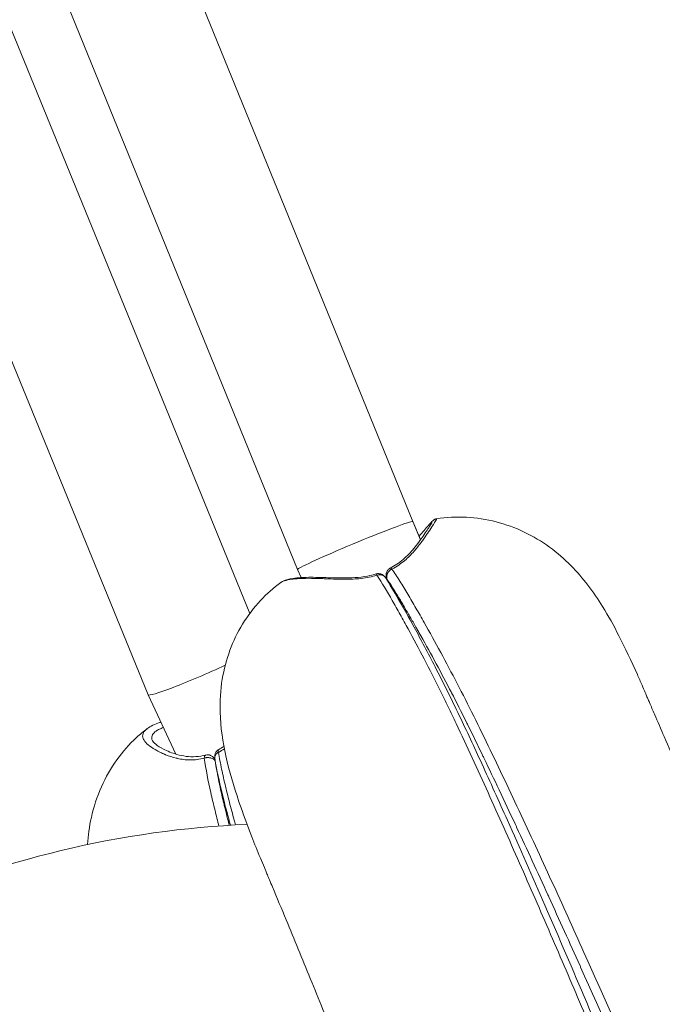
# Model space of a CAD drawing. Units: millimetres. Extents: x -8086 to 8307, y 0 to 3912.
# Drawn here: x -7209 to -7126, y 903 to 1029 of the extents above; entities that cross this region are included whole.
import ezdxf

# ---------------------------------------------------------------- set-up
doc = ezdxf.new("R2010")
doc.units = ezdxf.units.MM
doc.header["$MEASUREMENT"] = 0
doc.styles.get("Standard").update_dxf_attribs({"font": 'arial.ttf'})
doc.dimstyles.new('ISO-25', dxfattribs={"dimtxt": 2.5, "dimasz": 2.5, "dimexe": 1.25, "dimexo": 0.625, "dimtad": 1, "dimtxsty": 'Standard', "dimcen": 2.5, "dimadec": 0, "dimazin": 0, "dimtfac": 1, "dimtmove": 0, "dimatfit": 3, "dimfxl": 1, "dimarcsym": 0})

# ---------------------------------------------------------------- blocks, each defined once
blk = doc.blocks.new('*D12')
at = {"color": 0, "lineweight": -2, "transparency": 16777216}
for p, q in [((-7785.85, 3479.75), (-7837.1, 3479.75)), ((-7835.85, 3399.75), (-7835.85, 316.71)), ((-7785.85, 236.71), (-7837.1, 236.71))]:
    blk.add_line(p, q, dxfattribs=at)
at = {"color": 0, "transparency": 16777216}
for points in [[(-7849.18, 3399.75), (-7822.51, 3399.75), (-7835.85, 3479.75)], [(-7849.18, 316.71), (-7822.51, 316.71), (-7835.85, 236.71)]]:
    blk.add_solid(points, dxfattribs=at)
at = {"layer": 'Defpoints', "color": 0, "transparency": 16777216}
for p in [(-6110.91, 3479.75), (-7835.85, 236.71), (-6118.2, 236.71)]:
    blk.add_point(p, dxfattribs=at)
at = {"color": 0, "transparency": 16777216, "insert": (-7967.81, 1858.23), "char_height": 180, "attachment_point": 5, "rotation": 90}
blk.add_mtext('325', dxfattribs=at)

msp = doc.modelspace()

# ---------------------------------------------------------------- linework, layer by layer
at = {"color": 0, "linetype": 'Continuous', "lineweight": 0}
for p, q in [((-7158.342, 964.781), (-7252.716, 1196.41)), ((-7252.702, 1196.416), (-7158.321, 964.77)), ((-7277.557, 1193.37), (-7179.235, 952.988)), ((-7294.345, 1192.15), (-7192.265, 942.581)), ((-7267.519, 1190.379), (-7173.095, 958.627)), ((-7157.348, 962.439), (-7158.342, 964.781)), ((-7158.321, 964.77), (-7157.338, 962.452)), ((-7173.095, 958.627), (-7172.655, 957.588)), ((-7172.609, 957.481), (-7172.609, 957.481)), ((-7161.645, 957.396), (-7161.476, 957.005)), ((-7192.264, 942.579), (-7188.694, 934.962)), ((-7183.653, 934.091), (-7183.668, 934.123))]:
    msp.add_line(p, q, dxfattribs=at)
for centre, radius, start, end in [((-7160.019, 955.5), 0.75, 261.57622, 262.22707), ((-7174.141, 801.084), 125, 92.49235, 114.57166)]:
    msp.add_arc(centre, radius, start, end, dxfattribs=at)
at = {"color": 0, "linetype": 'Continuous', "lineweight": 0, "extrusion": (-5.46945e-16, 8.18353e-16, -1)}
for start_param, end_param in [(0.1882052, 3.0808758), (-3.2023095, -3.1418612), (-0.0002685, 0.1882052)]:
    msp.add_ellipse((-7165.708, 961.698), major_axis=(-7.387, -3.071), ratio=0.0376439, start_param=start_param, end_param=end_param, dxfattribs=at)
at = {"color": 0, "linetype": 'Continuous', "lineweight": 0, "extrusion": (-1.87595e-17, 6.17555e-17, -1)}
msp.add_ellipse((-7162.809, 957.351), major_axis=(-0.218, 0.718), ratio=0.0822358, start_param=0.0000012, end_param=0.7271197, dxfattribs=at)
at = {"color": 0, "linetype": 'Continuous', "lineweight": 0}
for centre, major_axis, ratio, start_param, end_param in [((-7160.895, 958.13), (-0.348, 0.664), 0.2878033, -0.7623621, 0.0002227), ((-7160.965, 957.68), (-0.688, -0.299), 0.0727189, -0.1891023, 0), ((-7160.019, 955.5), (0.525, -0.535), 0.9795253, -0.9434599, -0.9320797), ((-7184.935, 945.793), (7.329, 3.214), 0.0671771, -3.1432718, -1.2436263), ((-7184.697, 934.132), (-0.196, 0.724), 0.4208672, -0.0001016, 1.0067235)]:
    msp.add_ellipse(centre, major_axis=major_axis, ratio=ratio, start_param=start_param, end_param=end_param, dxfattribs=at)
at = {"color": 0, "linetype": 'Continuous', "lineweight": 0, "extrusion": (-3.12671e-16, -3.31505e-18, -1)}
msp.add_ellipse((-7182.871, 934.878), major_axis=(-0.363, 0.656), ratio=0.2667106, start_param=-0.9232615, end_param=0.0000181, dxfattribs=at)
at = {"color": 0, "linetype": 'Continuous', "lineweight": 0, "extrusion": (-3.33581e-16, 3.04998e-16, -1)}
msp.add_ellipse((-7184.322, 933.863), major_axis=(0.682, 0.313), ratio=0.1373816, start_param=0.3142545, end_param=0.3568125, dxfattribs=at)
at = {"color": 0, "linetype": 'Continuous', "lineweight": 0}
for points, knots in [([(-7155.289, 965.124), (-7154.029, 965.317), (-7152.742, 965.379), (-7150.19, 965.246), (-7148.912, 965.05), (-7146.427, 964.416), (-7145.209, 963.973), (-7142.913, 962.88), (-7141.821, 962.226), (-7139.816, 960.771), (-7138.895, 959.964), (-7137.269, 958.317), (-7136.549, 957.471), (-7135.209, 955.719), (-7134.59, 954.802), (-7133.264, 952.659), (-7132.585, 951.424), (-7131.107, 948.543), (-7130.331, 946.896), (-7129.358, 944.714), (-7129.158, 944.257), (-7128.822, 943.482), (-7128.688, 943.17), (-7128.508, 942.749), (-7128.466, 942.65), (-7128.357, 942.395), (-7128.289, 942.234), (-7128.151, 941.911), (-7128.079, 941.745), (-7127.793, 941.078), (-7127.577, 940.577), (-7126.947, 939.12), (-7126.536, 938.17), (-7125.556, 935.903), (-7124.986, 934.589), (-7123.399, 930.949), (-7122.376, 928.618), (-7120.593, 924.612), (-7119.833, 922.923), (-7118.343, 919.688), (-7117.543, 918.001), (-7116.736, 916.304)], [0, 0, 0, 0, 3.8241287, 3.8241287, 7.6675642, 7.6675642, 11.5387891, 11.5387891, 15.3922567, 15.3922567, 19.2341722, 19.2341722, 22.9815107, 22.9815107, 27.0392174, 27.0392174, 32.3767129, 32.3767129, 38.9022688, 38.9022688, 40.5968048, 40.5968048, 41.7087654, 41.7087654, 42.0449806, 42.0449806, 42.5579309, 42.5579309, 43.1013414, 43.1013414, 44.7348045, 44.7348045, 47.8940604, 47.8940604, 52.2128442, 52.2128442, 59.9100406, 59.9100406, 65.5733246, 65.5733246, 71.2280853, 71.2280853, 71.2280853, 71.2280853]), ([(-7161.243, 958.794), (-7160.63, 959.116), (-7160.072, 959.497), (-7159.064, 960.346), (-7158.616, 960.828), (-7157.749, 961.869), (-7157.349, 962.429), (-7156.632, 963.461), (-7156.33, 963.924), (-7156.026, 964.393), (-7155.949, 964.512), (-7155.874, 964.634), (-7155.855, 964.667), (-7155.854, 964.668), (-7155.854, 964.668), (-7155.854, 964.668)], [0, 0, 0, 0, 2.185069, 2.185069, 4.5932396, 4.5932396, 7.5274864, 7.5274864, 10.8016809, 10.8016809, 12.3025929, 12.3025929, 13.1855087, 13.1855087, 13.1989759, 13.1989759, 13.1989759, 13.1989759]), ([(-7155.289, 965.124), (-7155.285, 965.125), (-7155.283, 965.124), (-7155.282, 965.122), (-7155.282, 965.121), (-7155.275, 965.105), (-7155.314, 965.031), (-7155.396, 964.896), (-7155.399, 964.892), (-7155.441, 964.823), (-7155.489, 964.747), (-7155.55, 964.649), (-7155.556, 964.64), (-7155.618, 964.541), (-7155.682, 964.438), (-7155.762, 964.312), (-7155.771, 964.299), (-7155.932, 964.046), (-7156.115, 963.763), (-7156.345, 963.418), (-7156.36, 963.395), (-7156.476, 963.222), (-7156.583, 963.064), (-7156.714, 962.875), (-7156.732, 962.848), (-7156.864, 962.658), (-7156.983, 962.489), (-7157.129, 962.288), (-7157.149, 962.259), (-7157.317, 962.029), (-7157.472, 961.822), (-7157.781, 961.427), (-7157.934, 961.24), (-7158.117, 961.026), (-7158.14, 961), (-7158.347, 960.762), (-7158.542, 960.552), (-7158.942, 960.154), (-7159.146, 959.967), (-7159.38, 959.771), (-7159.396, 959.758), (-7159.64, 959.557), (-7159.884, 959.374), (-7160.418, 959.016), (-7160.709, 958.841), (-7161.015, 958.68)], [0.018808717, 0.018808717, 0.018808717, 0.018808717, 0.019127054, 0.019127054, 0.01916024, 0.01916024, 0.021252282, 0.021252282, 0.021324347, 0.021324347, 0.022314896, 0.022314896, 0.022408403, 0.022408403, 0.02337751, 0.02337751, 0.023491617, 0.023491617, 0.025502738, 0.025502738, 0.025644845, 0.025644845, 0.026565352, 0.026565352, 0.026714756, 0.026714756, 0.027627966, 0.027627966, 0.027777633, 0.027777633, 0.028833158, 0.028833158, 0.029753195, 0.029753195, 0.029879935, 0.029879935, 0.03091757, 0.03091757, 0.031878423, 0.031878423, 0.031948647, 0.031948647, 0.032941037, 0.032941037, 0.034003651, 0.034003651, 0.034003651, 0.034003651]), ([(-7157.525, 962.893), (-7157.524, 962.895), (-7157.522, 962.897), (-7157.077, 963.444), (-7156.683, 963.897), (-7156.105, 964.537), (-7155.916, 964.736), (-7155.731, 964.904), (-7155.7, 964.933), (-7155.623, 964.99), (-7155.591, 965.012), (-7155.514, 965.054), (-7155.481, 965.07), (-7155.397, 965.101), (-7155.345, 965.116), (-7155.289, 965.124)], [10.8845148, 10.8845148, 10.8845148, 10.8845148, 10.8937271, 10.8937271, 13.9427985, 13.9427985, 16.7733508, 16.7733508, 17.4080148, 17.4080148, 17.7372399, 17.7372399, 17.9194867, 17.9194867, 18.1167696, 18.1167696, 18.1167696, 18.1167696]), ([(-7175.256, 956.955), (-7174.968, 957.165), (-7174.645, 957.275), (-7173.768, 957.486), (-7173.175, 957.562), (-7171.799, 957.634), (-7171.007, 957.631), (-7169.278, 957.588), (-7168.326, 957.543), (-7166.308, 957.534), (-7165.209, 957.583), (-7163.765, 957.866), (-7163.391, 957.958), (-7163.027, 958.069)], [0, 0, 0, 0, 2.5203492, 2.5203492, 5.510026, 5.510026, 8.5329045, 8.5329045, 11.6664689, 11.6664689, 14.938604, 14.938604, 16.0853087, 16.0853087, 16.0853087, 16.0853087]), ([(-7162.932, 957.899), (-7163.602, 957.698), (-7164.275, 957.564), (-7164.974, 957.479), (-7164.996, 957.477), (-7165.335, 957.437), (-7165.652, 957.412), (-7166.311, 957.379), (-7166.652, 957.373), (-7167.025, 957.372), (-7167.066, 957.372), (-7167.738, 957.375), (-7168.35, 957.397), (-7168.99, 957.421), (-7169.035, 957.423), (-7169.353, 957.435), (-7169.622, 957.446), (-7170.198, 957.467), (-7170.502, 957.477), (-7170.834, 957.484), (-7170.873, 957.485), (-7171.455, 957.498), (-7171.962, 957.5), (-7172.458, 957.486), (-7172.485, 957.485), (-7172.735, 957.477), (-7172.948, 957.466), (-7173.173, 957.45), (-7173.193, 957.448), (-7173.42, 957.431), (-7173.615, 957.41), (-7173.808, 957.384), (-7173.822, 957.382), (-7174.211, 957.328), (-7174.524, 957.259), (-7174.778, 957.178), (-7174.782, 957.176), (-7174.909, 957.135), (-7175.017, 957.091), (-7175.108, 957.044), (-7175.11, 957.044), (-7175.167, 957.014), (-7175.215, 956.985), (-7175.256, 956.955)], [0, 0, 0, 0, 0.002056272, 0.002056272, 0.002125228, 0.002125228, 0.003086806, 0.003086806, 0.004123676, 0.004123676, 0.004250456, 0.004250456, 0.006224448, 0.006224448, 0.006375685, 0.006375685, 0.007287042, 0.007287042, 0.008356447, 0.008356447, 0.008500913, 0.008500913, 0.010508765, 0.010508765, 0.010626141, 0.010626141, 0.011591561, 0.011591561, 0.011688755, 0.011688755, 0.012675855, 0.012675855, 0.012751369, 0.012751369, 0.014840398, 0.014840398, 0.014876597, 0.014876597, 0.015920863, 0.015920863, 0.015939211, 0.015939211, 0.016589535, 0.016589535, 0.016589535, 0.016589535]), ([(-7163.027, 958.069), (-7162.929, 958.098), (-7162.825, 958.112), (-7162.62, 958.105), (-7162.518, 958.085), (-7162.321, 958.015), (-7162.224, 957.962), (-7162.043, 957.828), (-7161.959, 957.742), (-7161.875, 957.629), (-7161.861, 957.609), (-7161.848, 957.589)], [0, 0, 0, 0, 0.3073231, 0.3073231, 0.6129938, 0.6129938, 0.9359373, 0.9359373, 1.2882242, 1.2882242, 1.3597424, 1.3597424, 1.3597424, 1.3597424]), ([(-7161.844, 957.583), (-7161.856, 957.601), (-7161.868, 957.619), (-7161.89, 957.647), (-7161.899, 957.658), (-7161.969, 957.74), (-7162.042, 957.801), (-7162.147, 957.861), (-7162.169, 957.872), (-7162.223, 957.897), (-7162.256, 957.91), (-7162.351, 957.941), (-7162.416, 957.955), (-7162.504, 957.963), (-7162.527, 957.965), (-7162.562, 957.966), (-7162.575, 957.966), (-7162.625, 957.965), (-7162.663, 957.962), (-7162.779, 957.947), (-7162.856, 957.928), (-7162.932, 957.899)], [0.000280625, 0.000280625, 0.000280625, 0.000280625, 0.0003554506, 0.0003554506, 0.0004031395, 0.0004031395, 0.0007257227, 0.0007257227, 0.000806279, 0.000806279, 0.0009250068, 0.0009250068, 0.0011379624, 0.0011379624, 0.0012094185, 0.0012094185, 0.001250417, 0.001250417, 0.0013671607, 0.0013671607, 0.001612558, 0.001612558, 0.001612558, 0.001612558]), ([(-7130.866, 888.709), (-7132.159, 891.817), (-7133.456, 894.919), (-7136.065, 901.107), (-7137.375, 904.193), (-7140.009, 910.341), (-7141.332, 913.403), (-7143.993, 919.5), (-7145.332, 922.536), (-7148.023, 928.561), (-7149.374, 931.546), (-7151.411, 935.976), (-7152.093, 937.444), (-7153.122, 939.609), (-7153.466, 940.326), (-7154.154, 941.739), (-7154.497, 942.437), (-7156.21, 945.882), (-7157.574, 948.499), (-7159.271, 951.629), (-7159.611, 952.249), (-7160.288, 953.47), (-7160.627, 954.072), (-7161.637, 955.83), (-7162.297, 956.931), (-7162.932, 957.899)], [0, 0, 0, 0, 0.010133848, 0.010133848, 0.020267696, 0.020267696, 0.030401545, 0.030401545, 0.040535393, 0.040535393, 0.050669241, 0.050669241, 0.055736165, 0.055736165, 0.058269627, 0.058269627, 0.060803089, 0.060803089, 0.070936937, 0.070936937, 0.073470399, 0.073470399, 0.076003862, 0.076003862, 0.081070786, 0.081070786, 0.081070786, 0.081070786]), ([(-7161.653, 957.381), (-7161.713, 957.518), (-7161.749, 957.667), (-7161.767, 957.954), (-7161.751, 958.096), (-7161.69, 958.287), (-7161.667, 958.343), (-7161.632, 958.41), (-7161.625, 958.422), (-7161.613, 958.443), (-7161.607, 958.451), (-7161.601, 958.461), (-7161.601, 958.462), (-7161.599, 958.464), (-7161.598, 958.466), (-7161.593, 958.474), (-7161.589, 958.48), (-7161.573, 958.504), (-7161.56, 958.522), (-7161.506, 958.592), (-7161.46, 958.64), (-7161.358, 958.726), (-7161.302, 958.763), (-7161.243, 958.794)], [0, 0, 0, 0, 0.4468782, 0.4468782, 0.8642223, 0.8642223, 1.047619, 1.047619, 1.0893012, 1.0893012, 1.12056, 1.12056, 1.1234902, 1.1234902, 1.1289958, 1.1289958, 1.1510195, 1.1510195, 1.2171232, 1.2171232, 1.4163904, 1.4163904, 1.6163522, 1.6163522, 1.6163522, 1.6163522]), ([(-7161.015, 958.68), (-7161.044, 958.667), (-7161.073, 958.652), (-7161.127, 958.623), (-7161.152, 958.607), (-7161.194, 958.58), (-7161.21, 958.569), (-7161.249, 958.539), (-7161.273, 958.52), (-7161.312, 958.486), (-7161.329, 958.471), (-7161.362, 958.438), (-7161.379, 958.42), (-7161.419, 958.375), (-7161.443, 958.346), (-7161.485, 958.289), (-7161.503, 958.262), (-7161.54, 958.201), (-7161.558, 958.169), (-7161.575, 958.134), (-7161.576, 958.132), (-7161.588, 958.106), (-7161.599, 958.082), (-7161.621, 958.026), (-7161.632, 957.995), (-7161.651, 957.929), (-7161.659, 957.896), (-7161.672, 957.829), (-7161.677, 957.794), (-7161.682, 957.745), (-7161.683, 957.729), (-7161.685, 957.677), (-7161.685, 957.64), (-7161.681, 957.568), (-7161.676, 957.532), (-7161.664, 957.463), (-7161.655, 957.429), (-7161.645, 957.396)], [0, 0, 0, 0, 0.0000978417, 0.0000978417, 0.000188205, 0.000188205, 0.0002474798, 0.0002474798, 0.0003384255, 0.0003384255, 0.0004056845, 0.0004056845, 0.000477967, 0.000477967, 0.0005901704, 0.0005901704, 0.0006918457, 0.0006918457, 0.0008051532, 0.0008051532, 0.000811369, 0.000811369, 0.0008927719, 0.0008927719, 0.0009979175, 0.0009979175, 0.0011048551, 0.0011048551, 0.0012153759, 0.0012153759, 0.001265887, 0.001265887, 0.0013858414, 0.0013858414, 0.0015057204, 0.0015057204, 0.0016227115, 0.0016227115, 0.0016227115, 0.0016227115]), ([(-7161.015, 958.68), (-7160.686, 958.196), (-7160.352, 957.681), (-7159.674, 956.603), (-7159.33, 956.041), (-7158.637, 954.881), (-7158.287, 954.283), (-7157.583, 953.064), (-7157.231, 952.446), (-7155.47, 949.328), (-7154.06, 946.733), (-7151.944, 942.656), (-7151.239, 941.267), (-7149.827, 938.425), (-7149.121, 936.97), (-7147.708, 934.032), (-7147.003, 932.554), (-7145.597, 929.586), (-7144.897, 928.096), (-7142.799, 923.607), (-7141.408, 920.59), (-7138.638, 914.525), (-7137.26, 911.479), (-7133.162, 902.344), (-7130.459, 896.226), (-7127.775, 890.081)], [0.001816345, 0.001816345, 0.001816345, 0.001816345, 0.004373738, 0.004373738, 0.00693113, 0.00693113, 0.009488523, 0.009488523, 0.012045915, 0.012045915, 0.022275485, 0.022275485, 0.02739027, 0.02739027, 0.032505055, 0.032505055, 0.03761984, 0.03761984, 0.042734625, 0.042734625, 0.052964195, 0.052964195, 0.063193765, 0.063193765, 0.083547993, 0.083547993, 0.083547993, 0.083547993]), ([(-7166.267, 892.961), (-7166.433, 893.403), (-7166.602, 893.85), (-7167.02, 894.96), (-7167.271, 895.626), (-7168.284, 898.283), (-7169.062, 900.247), (-7170.395, 903.566), (-7170.936, 904.901), (-7172.501, 908.736), (-7173.532, 911.235), (-7175.154, 915.139), (-7175.742, 916.553), (-7176.452, 918.258), (-7176.577, 918.557), (-7176.792, 919.072), (-7176.884, 919.289), (-7177.042, 919.666), (-7177.116, 919.839), (-7177.246, 920.147), (-7177.304, 920.285), (-7177.533, 920.83), (-7177.7, 921.23), (-7178.246, 922.552), (-7178.612, 923.462), (-7179.554, 925.878), (-7180.111, 927.382), (-7181.285, 930.839), (-7181.863, 932.762), (-7182.687, 936.501), (-7182.975, 938.357), (-7183.07, 941.721), (-7182.989, 943.157), (-7182.546, 945.827), (-7182.22, 947.076), (-7181.343, 949.442), (-7180.796, 950.575), (-7179.483, 952.716), (-7178.709, 953.735), (-7177.057, 955.503), (-7176.187, 956.275), (-7175.256, 956.955)], [0.0118311, 0.0118311, 0.0118311, 0.0118311, 1.4365897, 1.4365897, 3.575614, 3.575614, 9.9949835, 9.9949835, 14.3137682, 14.3137682, 22.424037, 22.424037, 27.0031024, 27.0031024, 27.979697, 27.979697, 28.7016965, 28.7016965, 29.2510929, 29.2510929, 29.7089646, 29.7089646, 31.06776, 31.06776, 34.239205, 34.239205, 39.5632901, 39.5632901, 46.6443507, 46.6443507, 52.9580038, 52.9580038, 57.3811494, 57.3811494, 61.2396172, 61.2396172, 64.976984, 64.976984, 68.7754938, 68.7754938, 72.2374696, 72.2374696, 72.2374696, 72.2374696]), ([(-7161.844, 957.583), (-7161.293, 956.734), (-7160.724, 955.788), (-7159.498, 953.667), (-7158.836, 952.473), (-7157.279, 949.609), (-7156.378, 947.909), (-7154.443, 944.146), (-7153.405, 942.059), (-7151.412, 937.907), (-7150.455, 935.841), (-7148.404, 931.365), (-7147.309, 928.945), (-7144.604, 922.902), (-7143, 919.259), (-7139.61, 911.469), (-7137.826, 907.315), (-7134.05, 898.43), (-7132.061, 893.693), (-7130.084, 888.943)], [0, 0, 0, 0, 4.317581, 4.317581, 9.2368168, 9.2368168, 15.8754728, 15.8754728, 23.4799842, 23.4799842, 30.585243, 30.585243, 38.7887787, 38.7887787, 50.9461449, 50.9461449, 64.6449236, 64.6449236, 80.1355379, 80.1355379, 80.1355379, 80.1355379]), ([(-7128.779, 889.458), (-7131.441, 895.556), (-7134.121, 901.626), (-7136.827, 907.659), (-7136.852, 907.714), (-7136.877, 907.769), (-7136.901, 907.824), (-7138.23, 910.785), (-7139.565, 913.737), (-7140.908, 916.676), (-7140.946, 916.76), (-7140.984, 916.844), (-7141.023, 916.928), (-7142.352, 919.837), (-7143.688, 922.731), (-7145.029, 925.604), (-7145.081, 925.716), (-7145.134, 925.829), (-7145.187, 925.941), (-7145.884, 927.433), (-7146.583, 928.919), (-7147.284, 930.398), (-7147.918, 931.736), (-7148.554, 933.07), (-7149.191, 934.397), (-7149.258, 934.536), (-7149.326, 934.676), (-7149.393, 934.815), (-7150.023, 936.126), (-7150.653, 937.424), (-7151.283, 938.698), (-7151.357, 938.847), (-7151.431, 938.997), (-7151.505, 939.146), (-7152.128, 940.399), (-7152.751, 941.626), (-7153.373, 942.83), (-7153.454, 942.986), (-7153.535, 943.142), (-7153.616, 943.298), (-7154.928, 945.821), (-7156.239, 948.238), (-7157.549, 950.565), (-7157.644, 950.734), (-7157.739, 950.901), (-7157.834, 951.069), (-7158.087, 951.516), (-7158.34, 951.96), (-7158.592, 952.399), (-7158.691, 952.57), (-7158.789, 952.74), (-7158.887, 952.91), (-7159.136, 953.339), (-7159.384, 953.763), (-7159.631, 954.177), (-7159.731, 954.346), (-7159.831, 954.514), (-7159.931, 954.68), (-7160.173, 955.082), (-7160.413, 955.474), (-7160.651, 955.856), (-7160.752, 956.019), (-7160.854, 956.18), (-7160.954, 956.338), (-7161.187, 956.704), (-7161.418, 957.058), (-7161.645, 957.396)], [0, 0, 0, 0, 0.020015394, 0.020015394, 0.020015394, 0.020197872, 0.020197872, 0.020197872, 0.030023091, 0.030023091, 0.030023091, 0.030303848, 0.030303848, 0.030303848, 0.040030789, 0.040030789, 0.040030789, 0.040411833, 0.040411833, 0.040411833, 0.04546631, 0.04546631, 0.04546631, 0.050038486, 0.050038486, 0.050038486, 0.050519746, 0.050519746, 0.050519746, 0.055042334, 0.055042334, 0.055042334, 0.055573782, 0.055573782, 0.055573782, 0.060046183, 0.060046183, 0.060046183, 0.060627768, 0.060627768, 0.060627768, 0.07005388, 0.07005388, 0.07005388, 0.070735795, 0.070735795, 0.070735795, 0.072555804, 0.072555804, 0.072555804, 0.073262883, 0.073262883, 0.073262883, 0.075057728, 0.075057728, 0.075057728, 0.075789568, 0.075789568, 0.075789568, 0.077559653, 0.077559653, 0.077559653, 0.078316044, 0.078316044, 0.078316044, 0.080061577, 0.080061577, 0.080061577, 0.080061577]), ([(-7159.87, 954.307), (-7159.888, 954.347), (-7159.907, 954.386), (-7159.925, 954.424), (-7159.947, 954.471), (-7159.97, 954.516), (-7159.992, 954.56), (-7160.009, 954.592), (-7160.025, 954.623), (-7160.041, 954.654), (-7160.105, 954.773), (-7160.169, 954.883), (-7160.23, 954.976), (-7160.247, 955.003), (-7160.265, 955.029), (-7160.282, 955.053), (-7160.309, 955.093), (-7160.337, 955.129), (-7160.362, 955.161)], [0.000179379, 0.000179379, 0.000179379, 0.000179379, 0.000312629, 0.000312629, 0.000312629, 0.0004730261, 0.0004730261, 0.0004730261, 0.0005896674, 0.0005896674, 0.0005896674, 0.0010483162, 0.0010483162, 0.0010483162, 0.001181484, 0.001181484, 0.001181484, 0.0014016787, 0.0014016787, 0.0014016787, 0.0014016787]), ([(-7159.972, 954.486), (-7160.024, 954.589), (-7160.077, 954.685), (-7160.154, 954.814), (-7160.183, 954.858), (-7160.207, 954.894)], [0.40585624, 0.40585624, 0.40585624, 0.40585624, 0.78420605, 0.78420605, 1.0192513, 1.0192513, 1.0192513, 1.0192513]), ([(-7192.366, 938.237), (-7191.952, 938.547), (-7191.421, 938.799), (-7190.731, 939.027), (-7190.674, 939.045), (-7190.616, 939.063)], [0, 0, 0, 0, 3.0006079, 3.0006079, 3.2670394, 3.2670394, 3.2670394, 3.2670394]), ([(-7200.041, 923.371), (-7199.954, 924.528), (-7199.79, 925.691), (-7199.232, 928.181), (-7198.801, 929.515), (-7197.702, 931.997), (-7197.04, 933.162), (-7195.525, 935.276), (-7194.673, 936.242), (-7193.305, 937.497), (-7192.855, 937.87), (-7192.39, 938.219)], [55.8464462, 55.8464462, 55.8464462, 55.8464462, 59.3956155, 59.3956155, 63.571852, 63.571852, 67.5469505, 67.5469505, 71.3746518, 71.3746518, 73.1253003, 73.1253003, 73.1253003, 73.1253003]), ([(-7185.059, 934.45), (-7185.673, 934.287), (-7186.267, 934.215), (-7186.864, 934.217), (-7186.884, 934.217), (-7187.172, 934.22), (-7187.438, 934.239), (-7187.981, 934.308), (-7188.257, 934.359), (-7188.554, 934.428), (-7188.586, 934.435), (-7189.118, 934.564), (-7189.585, 934.72), (-7190.051, 934.906), (-7190.084, 934.919), (-7190.315, 935.013), (-7190.505, 935.098), (-7190.902, 935.287), (-7191.104, 935.391), (-7191.317, 935.512), (-7191.342, 935.526), (-7191.711, 935.74), (-7192.006, 935.945), (-7192.261, 936.162), (-7192.274, 936.174), (-7192.401, 936.285), (-7192.5, 936.383), (-7192.595, 936.492), (-7192.604, 936.502), (-7192.697, 936.613), (-7192.768, 936.712), (-7192.826, 936.817), (-7192.83, 936.825), (-7192.943, 937.038), (-7192.982, 937.237), (-7192.949, 937.436), (-7192.948, 937.439), (-7192.93, 937.54), (-7192.894, 937.638), (-7192.838, 937.736), (-7192.837, 937.737), (-7192.78, 937.837), (-7192.705, 937.932), (-7192.541, 938.097), (-7192.459, 938.168), (-7192.366, 938.237)], [0, 0, 0, 0, 0.002056272, 0.002056272, 0.002125228, 0.002125228, 0.003086806, 0.003086806, 0.004123676, 0.004123676, 0.004250456, 0.004250456, 0.006224448, 0.006224448, 0.006375685, 0.006375685, 0.007287042, 0.007287042, 0.008356447, 0.008356447, 0.008500913, 0.008500913, 0.010508765, 0.010508765, 0.010626141, 0.010626141, 0.011591561, 0.011591561, 0.011688755, 0.011688755, 0.012675855, 0.012675855, 0.012751369, 0.012751369, 0.014840398, 0.014840398, 0.014876597, 0.014876597, 0.015920863, 0.015920863, 0.015939211, 0.015939211, 0.017000492, 0.017000492, 0.017819094, 0.017819094, 0.017819094, 0.017819094]), ([(-7190.298, 938.385), (-7190.319, 938.377), (-7190.34, 938.369), (-7190.36, 938.362), (-7190.515, 938.304), (-7190.659, 938.243), (-7190.792, 938.178), (-7190.794, 938.177), (-7190.796, 938.176), (-7190.797, 938.176), (-7190.97, 938.092), (-7191.12, 938.004), (-7191.248, 937.913), (-7191.344, 937.844), (-7191.428, 937.774), (-7191.499, 937.702), (-7191.575, 937.626), (-7191.637, 937.547), (-7191.685, 937.467), (-7191.69, 937.459), (-7191.695, 937.451), (-7191.699, 937.443), (-7191.749, 937.354), (-7191.78, 937.263), (-7191.794, 937.172), (-7191.794, 937.17), (-7191.794, 937.169), (-7191.794, 937.168), (-7191.809, 937.065), (-7191.802, 936.962), (-7191.774, 936.856), (-7191.759, 936.801), (-7191.739, 936.746), (-7191.712, 936.689)], [0.0127227258, 0.0127227258, 0.0127227258, 0.0127227258, 0.0128359334, 0.0128359334, 0.0128359334, 0.0136907797, 0.0136907797, 0.0136907797, 0.0137014987, 0.0137014987, 0.0137014987, 0.0148118115, 0.0148118115, 0.0148118115, 0.0156449848, 0.0156449848, 0.0156449848, 0.0165287272, 0.0165287272, 0.0165287272, 0.0166164923, 0.0166164923, 0.0166164923, 0.0175883353, 0.0175883353, 0.0175883353, 0.0176024311, 0.0176024311, 0.0176024311, 0.0186882998, 0.0186882998, 0.0186882998, 0.0192545613, 0.0192545613, 0.0192545613, 0.0192545613]), ([(-7191.713, 936.689), (-7191.674, 936.607), (-7191.536, 936.424), (-7191.047, 936.028), (-7190.709, 935.811), (-7189.813, 935.353), (-7189.218, 935.108), (-7187.825, 934.717), (-7186.994, 934.586), (-7185.723, 934.675), (-7185.309, 934.744), (-7184.893, 934.856)], [0, 0, 0, 0, 2.3378406, 2.3378406, 4.634244, 4.634244, 7.4348309, 7.4348309, 10.5811109, 10.5811109, 12.0336105, 12.0336105, 12.0336105, 12.0336105]), ([(-7183.716, 934.466), (-7183.736, 934.597), (-7183.735, 934.733), (-7183.686, 934.987), (-7183.639, 935.109), (-7183.512, 935.309), (-7183.436, 935.393), (-7183.312, 935.488), (-7183.274, 935.513), (-7183.234, 935.535)], [0.0081039, 0.0081039, 0.0081039, 0.0081039, 0.4066558, 0.4066558, 0.7864615, 0.7864615, 1.1185952, 1.1185952, 1.2549044, 1.2549044, 1.2549044, 1.2549044]), ([(-7183.23, 935.197), (-7183.258, 935.185), (-7183.285, 935.171), (-7183.336, 935.143), (-7183.36, 935.128), (-7183.397, 935.104), (-7183.411, 935.093), (-7183.447, 935.067), (-7183.467, 935.05), (-7183.501, 935.02), (-7183.514, 935.007), (-7183.542, 934.979), (-7183.555, 934.964), (-7183.588, 934.925), (-7183.606, 934.901), (-7183.636, 934.854), (-7183.649, 934.831), (-7183.673, 934.781), (-7183.684, 934.754), (-7183.693, 934.726), (-7183.694, 934.725), (-7183.7, 934.704), (-7183.705, 934.685), (-7183.715, 934.64), (-7183.718, 934.615), (-7183.722, 934.563), (-7183.722, 934.537), (-7183.719, 934.494), (-7183.717, 934.476), (-7183.714, 934.458)], [0, 0, 0, 0, 0.0000978417, 0.0000978417, 0.000188205, 0.000188205, 0.0002474798, 0.0002474798, 0.0003384255, 0.0003384255, 0.0004056845, 0.0004056845, 0.000477967, 0.000477967, 0.0005901704, 0.0005901704, 0.0006918457, 0.0006918457, 0.0008051532, 0.0008051532, 0.000811369, 0.000811369, 0.0008927719, 0.0008927719, 0.0009979175, 0.0009979175, 0.0011048551, 0.0011048551, 0.0011788644, 0.0011788644, 0.0011788644, 0.0011788644]), ([(-7183.23, 935.197), (-7183.119, 934.493), (-7182.985, 933.772), (-7182.685, 932.308), (-7182.518, 931.565), (-7182.159, 930.06), (-7181.967, 929.299), (-7181.566, 927.766), (-7181.358, 926.998), (-7181.114, 926.117), (-7181.083, 926.005), (-7181.051, 925.893)], [0.001816345, 0.001816345, 0.001816345, 0.001816345, 0.004373738, 0.004373738, 0.00693113, 0.00693113, 0.009488523, 0.009488523, 0.012045915, 0.012045915, 0.012419117, 0.012419117, 0.012419117, 0.012419117]), ([(-7183.668, 934.123), (-7183.726, 934.197), (-7183.802, 934.265), (-7183.902, 934.329), (-7183.914, 934.337), (-7184.009, 934.393), (-7184.103, 934.434), (-7184.229, 934.473), (-7184.254, 934.48), (-7184.317, 934.495), (-7184.356, 934.502), (-7184.463, 934.519), (-7184.535, 934.525), (-7184.63, 934.526), (-7184.654, 934.525), (-7184.691, 934.524), (-7184.704, 934.523), (-7184.756, 934.519), (-7184.795, 934.515), (-7184.912, 934.496), (-7184.988, 934.476), (-7185.059, 934.45)], [0.0000000194, 0.0000000194, 0.0000000194, 0.0000000194, 0.0003554506, 0.0003554506, 0.0004031395, 0.0004031395, 0.0007257227, 0.0007257227, 0.000806279, 0.000806279, 0.0009250068, 0.0009250068, 0.0011379624, 0.0011379624, 0.0012094185, 0.0012094185, 0.001250417, 0.001250417, 0.0013671607, 0.0013671607, 0.001612558, 0.001612558, 0.001612558, 0.001612558]), ([(-7183.182, 925.757), (-7183.355, 926.424), (-7183.524, 927.09), (-7183.876, 928.521), (-7184.057, 929.286), (-7184.566, 931.562), (-7184.857, 933.041), (-7185.059, 934.45)], [0.0712752027, 0.0712752027, 0.0712752027, 0.0712752027, 0.0734703995, 0.0734703995, 0.0760038615, 0.0760038615, 0.0810707856, 0.0810707856, 0.0810707856, 0.0810707856]), ([(-7184.893, 934.856), (-7184.798, 934.882), (-7184.697, 934.892), (-7184.549, 934.883), (-7184.5, 934.877), (-7184.426, 934.861), (-7184.401, 934.854), (-7184.371, 934.845), (-7184.366, 934.844), (-7184.361, 934.842), (-7184.36, 934.842), (-7184.357, 934.841), (-7184.354, 934.84), (-7184.345, 934.837), (-7184.338, 934.834), (-7184.31, 934.825), (-7184.29, 934.817), (-7184.209, 934.782), (-7184.15, 934.75), (-7183.995, 934.648), (-7183.904, 934.566), (-7183.772, 934.407), (-7183.723, 934.334), (-7183.681, 934.258)], [0, 0, 0, 0, 0.2974921, 0.2974921, 0.4455074, 0.4455074, 0.5243888, 0.5243888, 0.5391683, 0.5391683, 0.5419394, 0.5419394, 0.5492822, 0.5492822, 0.5713116, 0.5713116, 0.6374284, 0.6374284, 0.8364947, 0.8364947, 1.1961161, 1.1961161, 1.4557741, 1.4557741, 1.4557741, 1.4557741]), ([(-7181.703, 925.855), (-7182.007, 926.952), (-7182.299, 928.043), (-7183.031, 930.948), (-7183.439, 932.756), (-7183.714, 934.458)], [70.5924825, 70.5924825, 70.5924825, 70.5924825, 74.1954067, 74.1954067, 80.2707771, 80.2707771, 80.2707771, 80.2707771]), ([(-7183.668, 934.123), (-7183.608, 933.725), (-7183.541, 933.322), (-7183.468, 932.915), (-7183.452, 932.823), (-7183.435, 932.731), (-7183.418, 932.638), (-7183.377, 932.417), (-7183.335, 932.194), (-7183.291, 931.971), (-7183.22, 931.608), (-7183.144, 931.242), (-7183.066, 930.874), (-7183.033, 930.721), (-7183, 930.568), (-7182.966, 930.414), (-7182.918, 930.192), (-7182.868, 929.968), (-7182.817, 929.744), (-7182.735, 929.385), (-7182.65, 929.024), (-7182.564, 928.663), (-7182.522, 928.487), (-7182.479, 928.31), (-7182.436, 928.134), (-7182.383, 927.916), (-7182.33, 927.698), (-7182.275, 927.48), (-7182.14, 926.936), (-7182.001, 926.391), (-7181.859, 925.846)], [0.0010338608, 0.0010338608, 0.0010338608, 0.0010338608, 0.0024478849, 0.0024478849, 0.0024478849, 0.0027667246, 0.0027667246, 0.0027667246, 0.0035311538, 0.0035311538, 0.0035311538, 0.0047705642, 0.0047705642, 0.0047705642, 0.0052842415, 0.0052842415, 0.0052842415, 0.0060284468, 0.0060284468, 0.0060284468, 0.0072230827, 0.0072230827, 0.0072230827, 0.0078058858, 0.0078058858, 0.0078058858, 0.0085257399, 0.0085257399, 0.0085257399, 0.0103184742, 0.0103184742, 0.0103184742, 0.0103184742])]:
    msp.add_open_spline(points, degree=3, knots=knots, dxfattribs=at)
for points in [[(-7155.929, 964.052), (-7155.929, 964.052), (-7155.929, 964.052), (-7155.929, 964.052)], [(-7161.523, 957.08), (-7161.566, 957.18), (-7161.61, 957.281), (-7161.653, 957.381)], [(-7156.182, 945.785), (-7156.182, 945.785), (-7156.182, 945.786), (-7156.182, 945.786)], [(-7183.234, 935.535), (-7183.002, 935.663), (-7182.772, 935.805), (-7182.547, 935.959)], [(-7182.49, 935.659), (-7182.731, 935.492), (-7182.977, 935.338), (-7183.23, 935.197)], [(-7181.627, 928.004), (-7181.627, 928.004), (-7181.627, 928.004), (-7181.627, 928.004)]]:
    msp.add_open_spline(points, degree=3, dxfattribs=at)

# ---------------------------------------------------------------- dimensions: what is measured, and where the dimension line sits
dim = msp.add_linear_dim(base=(-7835.846, 236.711), p1=(-6110.914, 3479.753), p2=(-6118.201, 236.711), angle=90, text='325', dimstyle='ISO-25', override={"dimtxt": 180, "dimasz": 80, "dimgap": 40, "dimtad": 2, "dimfxl": 50, "dimfxlon": 1})
dim.commit()
dim.dimension.update_dxf_attribs({"geometry": '*D12', "text_midpoint": (-7967.81, 1858.232)})

doc.saveas('drawing.dxf')
